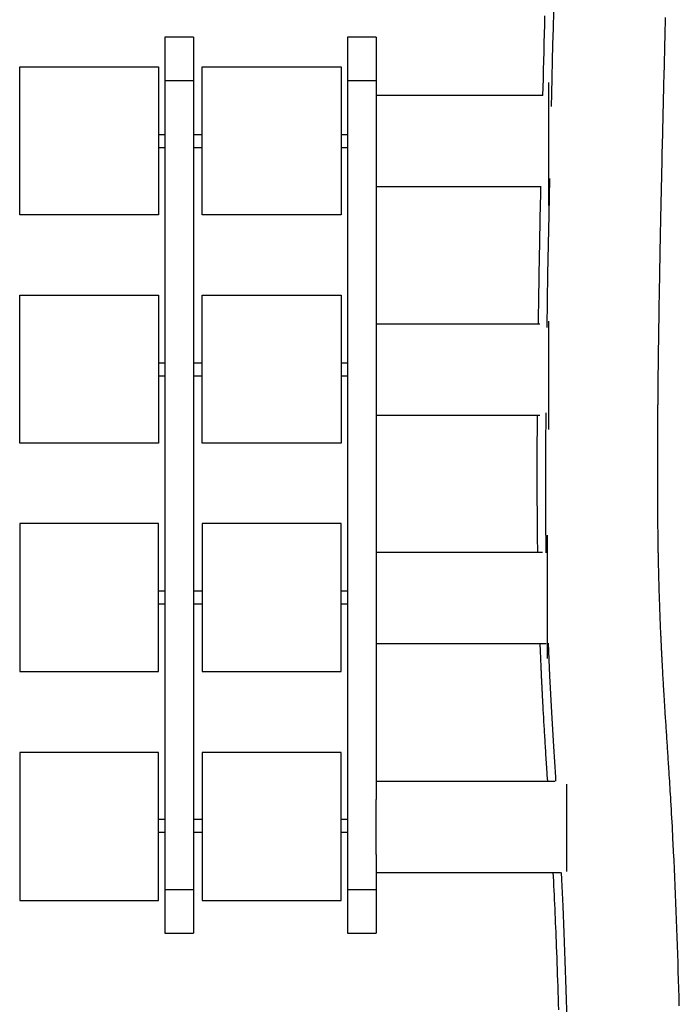
# Model space of a CAD drawing. Units: inches. Extents: x 1035.4 to 1064.8, y -1510.1 to -1460.2.
# Drawn here: x 1050.4 to 1055.5, y -1473.7 to -1466.1 of the extents above; entities that cross this region are included whole.
import ezdxf

# ---------------------------------------------------------------- set-up
doc = ezdxf.new("R2010")
doc.units = ezdxf.units.IN
doc.header["$MEASUREMENT"] = 0
doc.layers.add('Ebene 1', color=7, linetype='Continuous')

msp = doc.modelspace()

# ---------------------------------------------------------------- linework, layer by layer
at = {"layer": 'Ebene 1', "color": 179, "lineweight": 25, "true_color": 0x1d1d1b}
for points in [[(1054.5802, -1463.5072), (1054.5775, -1463.583), (1054.5727, -1463.7153), (1054.5678, -1463.8474), (1054.563, -1463.9795), (1054.5585, -1464.1115), (1054.5537, -1464.2462), (1054.5492, -1464.3806), (1054.5451, -1464.5149), (1054.5406, -1464.6489), (1054.5327, -1464.9106), (1054.5248, -1465.1714), (1054.5175, -1465.4311), (1054.5103, -1465.6902), (1054.5069, -1465.818), (1054.5038, -1465.9455), (1054.5003, -1466.0728), (1054.4969, -1466.1997), (1054.4941, -1466.326), (1054.4907, -1466.4519), (1054.4879, -1466.5778), (1054.4848, -1466.7034), (1054.4824, -1466.8004)], [(1054.4325, -1466.106), (1054.4307, -1466.1746), (1054.429, -1466.2435), (1054.4273, -1466.3124), (1054.4256, -1466.3815), (1054.4238, -1466.4507), (1054.4221, -1466.52), (1054.4204, -1466.5892), (1054.4173, -1466.7155)], [(1055.4653, -1473.6952), (1055.4636, -1473.6293), (1055.4615, -1473.5636), (1055.4598, -1473.498), (1055.4577, -1473.4327), (1055.4556, -1473.3674), (1055.4536, -1473.3011), (1055.4515, -1473.2348), (1055.4491, -1473.169), (1055.4467, -1473.103), (1055.4443, -1473.0372), (1055.4415, -1472.9714), (1055.4391, -1472.906), (1055.4364, -1472.8405), (1055.4336, -1472.7754), (1055.4308, -1472.7101), (1055.4277, -1472.645), (1055.425, -1472.5801), (1055.4215, -1472.5155), (1055.4184, -1472.4507), (1055.4167, -1472.4181), (1055.4153, -1472.3854), (1055.4133, -1472.3529), (1055.4119, -1472.3203), (1055.4098, -1472.2876), (1055.4081, -1472.255), (1055.4064, -1472.2223), (1055.4043, -1472.1897), (1055.4026, -1472.1573), (1055.4005, -1472.125), (1055.3991, -1472.0996), (1055.3974, -1472.0745), (1055.396, -1472.0493), (1055.3947, -1472.0244), (1055.3933, -1471.9996), (1055.3916, -1471.9748), (1055.3898, -1471.9503), (1055.3885, -1471.9258), (1055.3871, -1471.9015), (1055.3854, -1471.8773), (1055.3843, -1471.8602), (1055.3833, -1471.843), (1055.3823, -1471.8263), (1055.3809, -1471.8094), (1055.3799, -1471.793), (1055.3788, -1471.7765), (1055.3778, -1471.7603), (1055.3768, -1471.7441), (1055.3757, -1471.7283), (1055.3747, -1471.7124), (1055.3737, -1471.6967), (1055.3726, -1471.6812), (1055.3716, -1471.6659), (1055.3706, -1471.6506), (1055.3699, -1471.6342), (1055.3685, -1471.6177), (1055.3675, -1471.6015), (1055.3664, -1471.5853), (1055.3654, -1471.5696), (1055.3643, -1471.5536), (1055.3633, -1471.5381), (1055.3623, -1471.5226), (1055.3612, -1471.5076), (1055.3602, -1471.4923), (1055.3592, -1471.4766), (1055.3581, -1471.4609), (1055.3575, -1471.4454), (1055.3561, -1471.4301), (1055.3554, -1471.4149), (1055.3547, -1471.3999), (1055.3533, -1471.3853), (1055.3526, -1471.3705), (1055.3516, -1471.356), (1055.3506, -1471.3417), (1055.3499, -1471.3276), (1055.3492, -1471.3136), (1055.3485, -1471.3005), (1055.3475, -1471.2876), (1055.3468, -1471.2749), (1055.3461, -1471.2621), (1055.3451, -1471.2497), (1055.3444, -1471.2373), (1055.3437, -1471.2251), (1055.343, -1471.213), (1055.3423, -1471.201), (1055.3416, -1471.1891), (1055.3409, -1471.1774), (1055.3402, -1471.1657), (1055.3395, -1471.1543), (1055.3389, -1471.1431), (1055.3382, -1471.1319), (1055.3378, -1471.1207), (1055.3371, -1471.1097), (1055.3368, -1471.099), (1055.3361, -1471.0882), (1055.3354, -1471.0775), (1055.3354, -1471.0723), (1055.3347, -1471.0673), (1055.3347, -1471.0621), (1055.3344, -1471.057), (1055.334, -1471.052), (1055.334, -1471.047), (1055.3337, -1471.0422), (1055.3333, -1471.0373), (1055.3333, -1471.0327), (1055.3327, -1471.0282), (1055.3327, -1471.0242), (1055.3323, -1471.0199), (1055.332, -1471.016), (1055.332, -1471.0124), (1055.332, -1471.0087), (1055.3316, -1471.0051), (1055.3316, -1471.002), (1055.3313, -1470.9986), (1055.3313, -1470.9957), (1055.3309, -1470.9929), (1055.3309, -1470.9903), (1055.3309, -1470.9877), (1055.3306, -1470.9855), (1055.3306, -1470.9833), (1055.3306, -1470.9822), (1055.3306, -1470.9812), (1055.3306, -1470.9802), (1055.3302, -1470.9793), (1055.3302, -1470.9784), (1055.3302, -1470.9774), (1055.3302, -1470.9767), (1055.3302, -1470.9758), (1055.3302, -1470.9746), (1055.3302, -1470.9736), (1055.3299, -1470.9722), (1055.3299, -1470.9707), (1055.3299, -1470.9691), (1055.3299, -1470.9674), (1055.3296, -1470.9653), (1055.3296, -1470.9634), (1055.3296, -1470.9614), (1055.3292, -1470.959), (1055.3292, -1470.9566), (1055.3292, -1470.954), (1055.3289, -1470.9512), (1055.3289, -1470.9483), (1055.3289, -1470.9452), (1055.3285, -1470.9423), (1055.3285, -1470.9383), (1055.3282, -1470.9343), (1055.3278, -1470.9302), (1055.3278, -1470.9259), (1055.3275, -1470.9218), (1055.3275, -1470.9175), (1055.3271, -1470.913), (1055.3271, -1470.9087), (1055.3265, -1470.9019), (1055.3265, -1470.8951), (1055.3258, -1470.8878), (1055.3258, -1470.8806), (1055.3254, -1470.8732), (1055.3251, -1470.8658), (1055.3247, -1470.8582), (1055.3244, -1470.8504), (1055.3237, -1470.8425), (1055.3237, -1470.8344), (1055.323, -1470.8263), (1055.323, -1470.8179), (1055.3223, -1470.8079), (1055.322, -1470.7977), (1055.3216, -1470.7874), (1055.3209, -1470.7769), (1055.3206, -1470.766), (1055.3203, -1470.7552), (1055.3196, -1470.7438), (1055.3192, -1470.7326), (1055.3189, -1470.7228), (1055.3185, -1470.7128), (1055.3182, -1470.7028), (1055.3175, -1470.6927), (1055.3175, -1470.682), (1055.3168, -1470.6718), (1055.3165, -1470.6611), (1055.3161, -1470.6503), (1055.3158, -1470.6394), (1055.3154, -1470.6284), (1055.3147, -1470.6172), (1055.3147, -1470.6058), (1055.3141, -1470.595), (1055.3137, -1470.5841), (1055.3134, -1470.5731), (1055.313, -1470.5621), (1055.3127, -1470.5514), (1055.3123, -1470.5407), (1055.312, -1470.5301), (1055.312, -1470.5195), (1055.3113, -1470.5092), (1055.3113, -1470.4989), (1055.311, -1470.4861), (1055.3106, -1470.4734), (1055.3103, -1470.4611), (1055.3099, -1470.4486), (1055.3092, -1470.4367), (1055.3092, -1470.4246), (1055.3089, -1470.4129), (1055.3085, -1470.4014), (1055.3082, -1470.3902), (1055.3079, -1470.3788), (1055.3075, -1470.3681), (1055.3075, -1470.3573), (1055.3072, -1470.3468), (1055.3068, -1470.3363), (1055.3068, -1470.3263), (1055.3065, -1470.3163), (1055.3061, -1470.3066), (1055.3061, -1470.2968), (1055.3058, -1470.2877), (1055.3058, -1470.2784), (1055.3054, -1470.2696), (1055.3054, -1470.2606), (1055.3051, -1470.252), (1055.3051, -1470.2436), (1055.3047, -1470.2357), (1055.3047, -1470.2277), (1055.3044, -1470.22), (1055.3044, -1470.2126), (1055.3044, -1470.2054), (1055.3041, -1470.1981), (1055.3041, -1470.1912), (1055.3041, -1470.1845), (1055.3037, -1470.1793), (1055.3037, -1470.174), (1055.3037, -1470.169), (1055.3037, -1470.1642), (1055.3037, -1470.1592), (1055.3034, -1470.1542), (1055.3034, -1470.1492), (1055.303, -1470.144), (1055.303, -1470.1387), (1055.303, -1470.1333), (1055.303, -1470.1261), (1055.3027, -1470.1187), (1055.3027, -1470.1111), (1055.3027, -1470.1035), (1055.3023, -1470.0956), (1055.3023, -1470.0877), (1055.3023, -1470.0796), (1055.3023, -1470.0715), (1055.302, -1470.0631), (1055.302, -1470.0546), (1055.302, -1470.046), (1055.3016, -1470.0372), (1055.3016, -1470.0281), (1055.3016, -1470.0191), (1055.3016, -1470.0097), (1055.3013, -1470.0002), (1055.3013, -1469.9905), (1055.3013, -1469.9807), (1055.301, -1469.9707), (1055.301, -1469.9606), (1055.301, -1469.9511), (1055.301, -1469.9416), (1055.3006, -1469.9318), (1055.3006, -1469.922), (1055.3006, -1469.9118), (1055.3006, -1469.9017), (1055.3003, -1469.8915), (1055.3003, -1469.8812), (1055.3003, -1469.8703), (1055.3003, -1469.8598), (1055.3003, -1469.8488), (1055.3003, -1469.8378), (1055.2999, -1469.8248), (1055.2999, -1469.8117), (1055.2999, -1469.7983), (1055.2999, -1469.785), (1055.2999, -1469.7711), (1055.2996, -1469.7575), (1055.2996, -1469.7432), (1055.2996, -1469.7291), (1055.2996, -1469.7144), (1055.2996, -1469.7), (1055.2996, -1469.6848), (1055.2996, -1469.6698), (1055.2996, -1469.6579), (1055.2996, -1469.6459), (1055.2996, -1469.6335), (1055.2996, -1469.6212), (1055.2996, -1469.6087), (1055.2996, -1469.5961), (1055.2996, -1469.5833), (1055.2996, -1469.5706), (1055.2996, -1469.5575), (1055.2996, -1469.5444), (1055.2996, -1469.5313), (1055.2996, -1469.5179), (1055.2996, -1469.505), (1055.2996, -1469.4919), (1055.2996, -1469.4791), (1055.2996, -1469.4664), (1055.2996, -1469.454), (1055.2996, -1469.4414), (1055.2999, -1469.4292), (1055.2999, -1469.4169), (1055.2999, -1469.4049), (1055.2999, -1469.393), (1055.2999, -1469.3815), (1055.2999, -1469.3697), (1055.2999, -1469.3591), (1055.3003, -1469.3484), (1055.3003, -1469.3379), (1055.3003, -1469.3274), (1055.3003, -1469.3172), (1055.3003, -1469.307), (1055.3003, -1469.2971), (1055.3003, -1469.2872), (1055.3006, -1469.2776), (1055.3006, -1469.2678), (1055.3006, -1469.2578), (1055.3006, -1469.2478), (1055.3006, -1469.2381), (1055.301, -1469.2283), (1055.301, -1469.219), (1055.301, -1469.2095), (1055.301, -1469.2004), (1055.301, -1469.1913), (1055.301, -1469.1825), (1055.3013, -1469.1737), (1055.3013, -1469.1651), (1055.3013, -1469.1565), (1055.3013, -1469.1489), (1055.3013, -1469.1412), (1055.3016, -1469.1336), (1055.3016, -1469.126), (1055.3016, -1469.1188), (1055.3016, -1469.1114), (1055.3016, -1469.1045), (1055.3016, -1469.0974), (1055.3016, -1469.0907), (1055.302, -1469.0841), (1055.302, -1469.0767), (1055.302, -1469.0695), (1055.302, -1469.0628), (1055.302, -1469.0559), (1055.3023, -1469.0492), (1055.3023, -1469.0428), (1055.3023, -1469.0364), (1055.3023, -1469.0302), (1055.3023, -1469.0244), (1055.3023, -1469.0185), (1055.3023, -1469.013), (1055.3027, -1469.0073), (1055.3027, -1469.002), (1055.3027, -1468.9968), (1055.3027, -1468.992), (1055.3027, -1468.987), (1055.3027, -1468.9827), (1055.303, -1468.9782), (1055.303, -1468.9741), (1055.303, -1468.9699), (1055.303, -1468.966), (1055.303, -1468.9618), (1055.303, -1468.9579), (1055.303, -1468.9541), (1055.303, -1468.9503), (1055.303, -1468.9465), (1055.303, -1468.9429), (1055.303, -1468.9391), (1055.3034, -1468.9336), (1055.3034, -1468.9283), (1055.3034, -1468.9229), (1055.3037, -1468.9177), (1055.3037, -1468.9129), (1055.3037, -1468.9081), (1055.3037, -1468.904), (1055.3037, -1468.8998), (1055.3037, -1468.896), (1055.3037, -1468.8921), (1055.3037, -1468.8881), (1055.3041, -1468.884), (1055.3041, -1468.8798), (1055.3041, -1468.8755), (1055.3041, -1468.8711), (1055.3041, -1468.8666), (1055.3041, -1468.8619), (1055.3041, -1468.8571), (1055.3044, -1468.8511), (1055.3044, -1468.8452), (1055.3044, -1468.8389), (1055.3044, -1468.8327), (1055.3044, -1468.8259), (1055.3047, -1468.8192), (1055.3047, -1468.8123), (1055.3047, -1468.8053), (1055.3047, -1468.798), (1055.3051, -1468.7906), (1055.3051, -1468.7832), (1055.3051, -1468.7756), (1055.3051, -1468.7677), (1055.3054, -1468.76), (1055.3054, -1468.7519), (1055.3054, -1468.7436), (1055.3058, -1468.7352), (1055.3058, -1468.7267), (1055.3058, -1468.7171), (1055.3061, -1468.7076), (1055.3061, -1468.6976), (1055.3061, -1468.6878), (1055.3065, -1468.6775), (1055.3065, -1468.6673), (1055.3065, -1468.6566), (1055.3068, -1468.6459), (1055.3068, -1468.6349), (1055.3072, -1468.6239), (1055.3072, -1468.6123), (1055.3075, -1468.6008), (1055.3075, -1468.5898), (1055.3079, -1468.5786), (1055.3079, -1468.5672), (1055.3079, -1468.5557), (1055.3082, -1468.5438), (1055.3085, -1468.5321), (1055.3085, -1468.52), (1055.3085, -1468.5078), (1055.3089, -1468.4952), (1055.3092, -1468.4828), (1055.3092, -1468.4701), (1055.3096, -1468.4571), (1055.3099, -1468.4439), (1055.3099, -1468.4308), (1055.3103, -1468.4173), (1055.3103, -1468.4039), (1055.3106, -1468.39), (1055.311, -1468.376), (1055.311, -1468.3621), (1055.3113, -1468.3478), (1055.3113, -1468.3335), (1055.3116, -1468.3192), (1055.312, -1468.3045), (1055.312, -1468.29), (1055.3123, -1468.2751), (1055.3127, -1468.2601), (1055.313, -1468.2449), (1055.3134, -1468.2298), (1055.3134, -1468.2137), (1055.3137, -1468.1979), (1055.3141, -1468.1817), (1055.3144, -1468.1655), (1055.3147, -1468.1488), (1055.3147, -1468.1324), (1055.3154, -1468.1154), (1055.3154, -1468.0985), (1055.3158, -1468.0813), (1055.3161, -1468.0639), (1055.3165, -1468.0468), (1055.3168, -1468.0294), (1055.3172, -1468.0119), (1055.3175, -1467.9943), (1055.3175, -1467.9762), (1055.3182, -1467.9583), (1055.3182, -1467.94), (1055.3189, -1467.9218), (1055.3196, -1467.878), (1055.3203, -1467.8344), (1055.3213, -1467.791), (1055.3223, -1467.7476), (1055.323, -1467.7047), (1055.3237, -1467.6618), (1055.3247, -1467.6241), (1055.3254, -1467.5864), (1055.3265, -1467.549), (1055.3271, -1467.5116), (1055.3278, -1467.4744), (1055.3289, -1467.4372), (1055.3296, -1467.4005), (1055.3302, -1467.3637), (1055.3313, -1467.3271), (1055.332, -1467.2906), (1055.3327, -1467.2543), (1055.3333, -1467.2181), (1055.3344, -1467.1821), (1055.3351, -1467.1463), (1055.3361, -1467.107), (1055.3368, -1467.0679), (1055.3378, -1467.029), (1055.3389, -1466.9902), (1055.3395, -1466.9516), (1055.3406, -1466.9132), (1055.3416, -1466.8751), (1055.3423, -1466.8371), (1055.343, -1466.7992), (1055.344, -1466.7615), (1055.3451, -1466.7241), (1055.3457, -1466.6867), (1055.3468, -1466.6495), (1055.3478, -1466.6125), (1055.3485, -1466.5758), (1055.3495, -1466.5393), (1055.3506, -1466.5027), (1055.3513, -1466.4664), (1055.3523, -1466.4304), (1055.3533, -1466.3946), (1055.354, -1466.3665), (1055.3547, -1466.3386), (1055.355, -1466.3108), (1055.3557, -1466.2831), (1055.3568, -1466.2557), (1055.3575, -1466.2282), (1055.3578, -1466.2009), (1055.3585, -1466.1737), (1055.3592, -1466.1469), (1055.3599, -1466.1198)], [(1051.5203, -1466.27), (1051.5203, -1466.368), (1051.5203, -1466.6045)], [(1051.7401, -1466.27), (1051.6302, -1466.27), (1051.5203, -1466.27)], [(1051.7401, -1466.27), (1051.7401, -1466.368), (1051.7401, -1466.6045)], [(1052.9204, -1466.27), (1052.9204, -1466.368), (1052.9204, -1466.6045)], [(1053.1402, -1466.27), (1053.0303, -1466.27), (1052.9204, -1466.27)], [(1053.1402, -1466.27), (1053.1402, -1466.368), (1053.1402, -1466.6045)], [(1050.4075, -1467.632), (1050.4075, -1466.497)], [(1050.4075, -1466.497), (1051.4731, -1466.497)], [(1051.4731, -1466.497), (1051.4731, -1467.632)], [(1051.8073, -1467.632), (1051.8073, -1466.497)], [(1051.8073, -1466.497), (1052.8732, -1466.497)], [(1052.8732, -1466.497), (1052.8732, -1467.632)], [(1051.7401, -1466.6045), (1051.5203, -1466.6045)], [(1051.5203, -1466.6045), (1051.5203, -1472.8045)], [(1051.7401, -1466.6045), (1051.7401, -1472.8045)], [(1052.9204, -1466.6045), (1052.9204, -1472.8045)], [(1053.1402, -1466.6045), (1052.9204, -1466.6045)], [(1053.1402, -1466.6045), (1053.1402, -1466.8553)], [(1054.4638, -1467.5606), (1054.4638, -1467.1008), (1054.4638, -1466.6159)], [(1053.1402, -1466.7153), (1054.418, -1466.7153)], [(1053.1402, -1466.8553), (1053.1402, -1467.0653), (1053.1402, -1467.2753)], [(1051.4731, -1467.0152), (1051.5203, -1467.0152)], [(1051.7401, -1467.0152), (1051.8073, -1467.0152)], [(1052.8732, -1467.0152), (1052.9201, -1467.0152)], [(1051.4731, -1467.1154), (1051.5203, -1467.1154)], [(1051.7401, -1467.1154), (1051.8073, -1467.1154)], [(1052.8732, -1467.1154), (1052.9201, -1467.1154)], [(1053.1402, -1467.2755), (1053.1402, -1468.6065)], [(1053.1402, -1467.4153), (1054.4052, -1467.4153)], [(1054.4018, -1467.4155), (1054.4011, -1467.4422), (1054.4001, -1467.4904), (1054.399, -1467.5385), (1054.3983, -1467.5867), (1054.397, -1467.635), (1054.3963, -1467.6835), (1054.3952, -1467.7319), (1054.3942, -1467.7803), (1054.3935, -1467.8291), (1054.3921, -1467.8775), (1054.3915, -1467.9262), (1054.3911, -1467.9449), (1054.3908, -1467.9635), (1054.3904, -1467.9815), (1054.3901, -1467.9996), (1054.3901, -1468.0174), (1054.3894, -1468.0353), (1054.3894, -1468.0527), (1054.389, -1468.0701), (1054.3887, -1468.0873), (1054.3884, -1468.1044), (1054.388, -1468.1212), (1054.388, -1468.1381), (1054.3877, -1468.1545), (1054.3873, -1468.1708), (1054.387, -1468.1869), (1054.3866, -1468.2031), (1054.3866, -1468.2194), (1054.3859, -1468.236), (1054.3859, -1468.252), (1054.3856, -1468.2682), (1054.3853, -1468.2838), (1054.3853, -1468.2997), (1054.3849, -1468.3149), (1054.3846, -1468.3304), (1054.3846, -1468.3452), (1054.3842, -1468.3602), (1054.3839, -1468.3746), (1054.3839, -1468.3893), (1054.3835, -1468.4032), (1054.3832, -1468.4172), (1054.3832, -1468.431), (1054.3832, -1468.4446), (1054.3825, -1468.4668)], [(1054.47, -1467.3537), (1054.4638, -1467.6326), (1054.4593, -1467.8591), (1054.4552, -1468.0859), (1054.4486, -1468.4954)], [(1051.4731, -1467.632), (1050.4075, -1467.632)], [(1052.8732, -1467.632), (1051.8073, -1467.632)], [(1050.4075, -1468.2482), (1051.4731, -1468.2482)], [(1050.4075, -1469.3832), (1050.4075, -1468.2482)], [(1051.4731, -1468.2482), (1051.4731, -1469.3832)], [(1051.8073, -1469.3832), (1051.8073, -1468.2482)], [(1051.8073, -1468.2482), (1052.8732, -1468.2482)], [(1052.8732, -1468.2482), (1052.8732, -1469.3832)], [(1053.1402, -1468.4664), (1054.3959, -1468.4664)], [(1054.4638, -1469.2779), (1054.4638, -1468.8673), (1054.4638, -1468.4471)], [(1053.1402, -1468.6065), (1053.1402, -1468.8165), (1053.1402, -1469.0264)], [(1051.4731, -1468.7653), (1051.5203, -1468.7653)], [(1051.7401, -1468.7653), (1051.8073, -1468.7653)], [(1052.8732, -1468.7653), (1052.9201, -1468.7653)], [(1051.4731, -1468.8654), (1051.5203, -1468.8654)], [(1051.7401, -1468.8654), (1051.8073, -1468.8654)], [(1052.8732, -1468.8654), (1052.9201, -1468.8654)], [(1053.1402, -1469.0266), (1053.1402, -1470.3571)], [(1054.4411, -1469.1503), (1054.4393, -1469.4059), (1054.4387, -1469.6026), (1054.439, -1469.8007), (1054.44, -1469.9919), (1054.4418, -1470.1847), (1054.4424, -1470.2219)], [(1053.1402, -1469.1665), (1054.397, -1469.1665)], [(1054.3749, -1469.1667), (1054.3749, -1469.1837), (1054.3749, -1469.1944), (1054.3749, -1469.2054), (1054.3746, -1469.2164), (1054.3746, -1469.2276), (1054.3746, -1469.2392), (1054.3742, -1469.2509), (1054.3742, -1469.2628), (1054.3742, -1469.2747), (1054.3742, -1469.2869), (1054.3742, -1469.2993), (1054.3742, -1469.3117), (1054.3742, -1469.3241), (1054.3739, -1469.337), (1054.3739, -1469.3498), (1054.3739, -1469.363), (1054.3739, -1469.3761), (1054.3739, -1469.3896), (1054.3735, -1469.4032), (1054.3735, -1469.4173), (1054.3735, -1469.4314), (1054.3735, -1469.4459), (1054.3735, -1469.4605), (1054.3735, -1469.4755), (1054.3735, -1469.4903), (1054.3735, -1469.5057), (1054.3735, -1469.521), (1054.3735, -1469.5363), (1054.3735, -1469.5516), (1054.3735, -1469.5666), (1054.3735, -1469.5816), (1054.3735, -1469.5963), (1054.3735, -1469.6111), (1054.3735, -1469.6281), (1054.3735, -1469.645), (1054.3735, -1469.6614), (1054.3735, -1469.6779), (1054.3735, -1469.6941), (1054.3735, -1469.7103), (1054.3735, -1469.7261), (1054.3735, -1469.7418), (1054.3735, -1469.7573), (1054.3735, -1469.7728), (1054.3735, -1469.7878), (1054.3739, -1469.8028), (1054.3739, -1469.8167), (1054.3739, -1469.8305), (1054.3739, -1469.8441), (1054.3739, -1469.8576), (1054.3742, -1469.8708), (1054.3742, -1469.8841), (1054.3742, -1469.897), (1054.3742, -1469.9099), (1054.3742, -1469.9223), (1054.3746, -1469.9349), (1054.3746, -1469.9478), (1054.3749, -1469.9607), (1054.3749, -1469.9733), (1054.3749, -1469.9859), (1054.3749, -1469.9981), (1054.3753, -1470.0102), (1054.3753, -1470.0221), (1054.3753, -1470.0338), (1054.3756, -1470.0453), (1054.3756, -1470.0567), (1054.3756, -1470.0677), (1054.376, -1470.0787), (1054.376, -1470.0887), (1054.376, -1470.0987), (1054.3763, -1470.1085), (1054.3763, -1470.1182), (1054.3763, -1470.1275), (1054.3766, -1470.1368), (1054.3766, -1470.1459), (1054.3766, -1470.1549), (1054.377, -1470.1635), (1054.377, -1470.1723), (1054.377, -1470.1792), (1054.377, -1470.1862), (1054.3773, -1470.1928), (1054.3773, -1470.1995), (1054.3773, -1470.2059), (1054.3777, -1470.2124), (1054.3777, -1470.2174)], [(1051.4731, -1469.3832), (1050.4075, -1469.3832)], [(1052.8732, -1469.3832), (1051.8073, -1469.3832)], [(1050.4075, -1469.9988), (1050.4075, -1471.1338)], [(1051.4731, -1469.9988), (1050.4075, -1469.9988)], [(1051.4731, -1471.1338), (1051.4731, -1469.9988)], [(1052.8732, -1469.9988), (1051.8073, -1469.9988)], [(1051.8073, -1469.9988), (1051.8073, -1471.1338)], [(1052.8732, -1471.1338), (1052.8732, -1469.9988)], [(1054.4545, -1471.033), (1054.4545, -1470.5733), (1054.4545, -1470.0882)], [(1053.1402, -1470.2171), (1054.4156, -1470.2171)], [(1053.1402, -1470.3571), (1053.1402, -1470.5671), (1053.1402, -1470.7771)], [(1051.4731, -1470.5154), (1051.5203, -1470.5154)], [(1051.7401, -1470.5154), (1051.8073, -1470.5154)], [(1052.8732, -1470.5154), (1052.9201, -1470.5154)], [(1051.4731, -1470.6153), (1051.5203, -1470.6153)], [(1051.7401, -1470.6153), (1051.8073, -1470.6153)], [(1052.8732, -1470.6153), (1052.9201, -1470.6153)], [(1053.1402, -1470.7771), (1053.1402, -1472.1146)], [(1053.1402, -1470.9171), (1054.4438, -1470.9171)], [(1054.3959, -1470.9173), (1054.3966, -1470.929), (1054.397, -1470.9417), (1054.3977, -1470.9547), (1054.3977, -1470.9657), (1054.3983, -1470.9771), (1054.399, -1470.9881), (1054.3994, -1470.9989), (1054.3997, -1471.0096), (1054.4004, -1471.0203), (1054.4004, -1471.0306), (1054.4011, -1471.0408), (1054.4014, -1471.0508), (1054.4018, -1471.0609), (1054.4025, -1471.0706), (1054.4028, -1471.0802), (1054.4032, -1471.0895), (1054.4035, -1471.099), (1054.4039, -1471.1088), (1054.4045, -1471.1188), (1054.4049, -1471.1283), (1054.4052, -1471.1378), (1054.4056, -1471.1469), (1054.4059, -1471.1562), (1054.4066, -1471.1648), (1054.407, -1471.1736), (1054.4073, -1471.182), (1054.4076, -1471.1903), (1054.408, -1471.1941), (1054.408, -1471.1981), (1054.4083, -1471.2015), (1054.4083, -1471.2051), (1054.4087, -1471.2082), (1054.4087, -1471.2115), (1054.4087, -1471.2146), (1054.409, -1471.2177), (1054.4094, -1471.2203), (1054.4094, -1471.2232), (1054.4094, -1471.2256), (1054.4094, -1471.2282), (1054.4097, -1471.2308), (1054.4097, -1471.2334), (1054.4101, -1471.2356), (1054.4101, -1471.2378), (1054.4101, -1471.2396), (1054.4101, -1471.2415), (1054.4104, -1471.243), (1054.4104, -1471.2446), (1054.4104, -1471.2456), (1054.4104, -1471.2468), (1054.4104, -1471.248), (1054.4107, -1471.2492), (1054.4107, -1471.2506), (1054.4107, -1471.2521), (1054.4107, -1471.2537), (1054.4107, -1471.2552), (1054.4111, -1471.257), (1054.4111, -1471.2589), (1054.4111, -1471.2609), (1054.4114, -1471.2627), (1054.4114, -1471.2649), (1054.4114, -1471.267), (1054.4114, -1471.2699), (1054.4118, -1471.2728), (1054.4118, -1471.2761), (1054.4121, -1471.2794), (1054.4121, -1471.2828), (1054.4125, -1471.2864), (1054.4128, -1471.2902), (1054.4128, -1471.294), (1054.4132, -1471.2981), (1054.4135, -1471.3024), (1054.4135, -1471.3067), (1054.4135, -1471.3111), (1054.4142, -1471.3155), (1054.4142, -1471.3202), (1054.4142, -1471.325), (1054.4145, -1471.33), (1054.4149, -1471.335), (1054.4152, -1471.3403), (1054.4159, -1471.3529), (1054.4166, -1471.3657), (1054.4173, -1471.3786), (1054.418, -1471.3915), (1054.4187, -1471.4048), (1054.4194, -1471.418), (1054.42, -1471.4325), (1054.4211, -1471.4471), (1054.4218, -1471.4621), (1054.4228, -1471.4769), (1054.4235, -1471.4923), (1054.4245, -1471.5074), (1054.4252, -1471.5231), (1054.4263, -1471.5386), (1054.4273, -1471.5546), (1054.428, -1471.5705), (1054.429, -1471.5868), (1054.43, -1471.603), (1054.4311, -1471.6196), (1054.4321, -1471.6361), (1054.4331, -1471.653), (1054.4342, -1471.6697), (1054.4352, -1471.6869), (1054.4362, -1471.704), (1054.4373, -1471.7215), (1054.4383, -1471.7389), (1054.4393, -1471.7563), (1054.4404, -1471.7737), (1054.4418, -1471.7915), (1054.4428, -1471.809), (1054.4438, -1471.8268), (1054.4452, -1471.8447), (1054.4462, -1471.863), (1054.4473, -1471.881), (1054.449, -1471.904), (1054.4504, -1471.927), (1054.4521, -1471.9501), (1054.4535, -1471.9735), (1054.4535, -1471.9749)], [(1054.4597, -1470.9159), (1054.4703, -1471.1664), (1054.4772, -1471.3074), (1054.4845, -1471.4471), (1054.4921, -1471.578), (1054.5, -1471.7071), (1054.5072, -1471.8261), (1054.5148, -1471.9427), (1054.5169, -1471.9749)], [(1050.4075, -1471.1338), (1051.4731, -1471.1338)], [(1051.8073, -1471.1338), (1052.8732, -1471.1338)], [(1050.4075, -1471.7541), (1050.4075, -1472.8891)], [(1051.4731, -1471.7541), (1050.4075, -1471.7541)], [(1051.4731, -1472.8891), (1051.4731, -1471.7541)], [(1051.8073, -1471.7541), (1051.8073, -1472.8891)], [(1052.8732, -1471.7541), (1051.8073, -1471.7541)], [(1052.8732, -1472.8891), (1052.8732, -1471.7541)], [(1053.1402, -1471.9746), (1054.511, -1471.9746)], [(1054.6002, -1471.9978), (1054.6002, -1472.2035), (1054.6002, -1472.4917), (1054.6002, -1472.6662)], [(1053.1402, -1472.5346), (1053.1402, -1472.3246), (1053.1402, -1472.1146)], [(1051.4731, -1472.2653), (1051.5203, -1472.2653)], [(1051.7401, -1472.2653), (1051.8073, -1472.2653)], [(1052.8732, -1472.2653), (1052.9201, -1472.2653)], [(1051.4731, -1472.3654), (1051.5203, -1472.3654)], [(1051.7401, -1472.3654), (1051.8073, -1472.3654)], [(1052.8732, -1472.3654), (1052.9201, -1472.3654)], [(1053.1402, -1472.5346), (1053.1402, -1472.8045)], [(1053.1402, -1472.6746), (1054.5534, -1472.6746)], [(1054.4962, -1472.6746), (1054.4996, -1472.7408), (1054.5017, -1472.7757), (1054.5031, -1472.8107), (1054.5048, -1472.846), (1054.5065, -1472.8812), (1054.5082, -1472.9168), (1054.51, -1472.9523), (1054.5113, -1472.9881), (1054.5131, -1473.0238), (1054.5144, -1473.06), (1054.5162, -1473.0958), (1054.5175, -1473.1321), (1054.5189, -1473.1683), (1054.5203, -1473.2048), (1054.5217, -1473.2413), (1054.5234, -1473.2846), (1054.5251, -1473.3278), (1054.5265, -1473.3716), (1054.5282, -1473.415), (1054.5296, -1473.4589), (1054.531, -1473.5028), (1054.5327, -1473.5469), (1054.5341, -1473.5912), (1054.5355, -1473.6365), (1054.5365, -1473.6818), (1054.5379, -1473.7274)], [(1054.5596, -1472.6748), (1054.5623, -1472.7282), (1054.572, -1472.9308), (1054.5806, -1473.1354), (1054.5885, -1473.3519), (1054.5957, -1473.5698), (1054.6026, -1473.8062)], [(1051.5203, -1472.8045), (1051.7401, -1472.8045)], [(1051.5203, -1472.8045), (1051.5203, -1473.041), (1051.5203, -1473.139)], [(1051.7401, -1472.8045), (1051.7401, -1473.041), (1051.7401, -1473.139)], [(1052.9204, -1472.8045), (1053.1402, -1472.8045)], [(1052.9204, -1472.8045), (1052.9204, -1473.041), (1052.9204, -1473.139)], [(1053.1402, -1472.8045), (1053.1402, -1473.041), (1053.1402, -1473.139)], [(1050.4075, -1472.8891), (1051.4731, -1472.8891)], [(1051.8073, -1472.8891), (1052.8732, -1472.8891)], [(1051.5203, -1473.139), (1051.6302, -1473.139), (1051.7401, -1473.139)], [(1052.9204, -1473.139), (1053.0303, -1473.139), (1053.1402, -1473.139)]]:
    msp.add_lwpolyline(points, dxfattribs=at)

doc.saveas('drawing.dxf')
